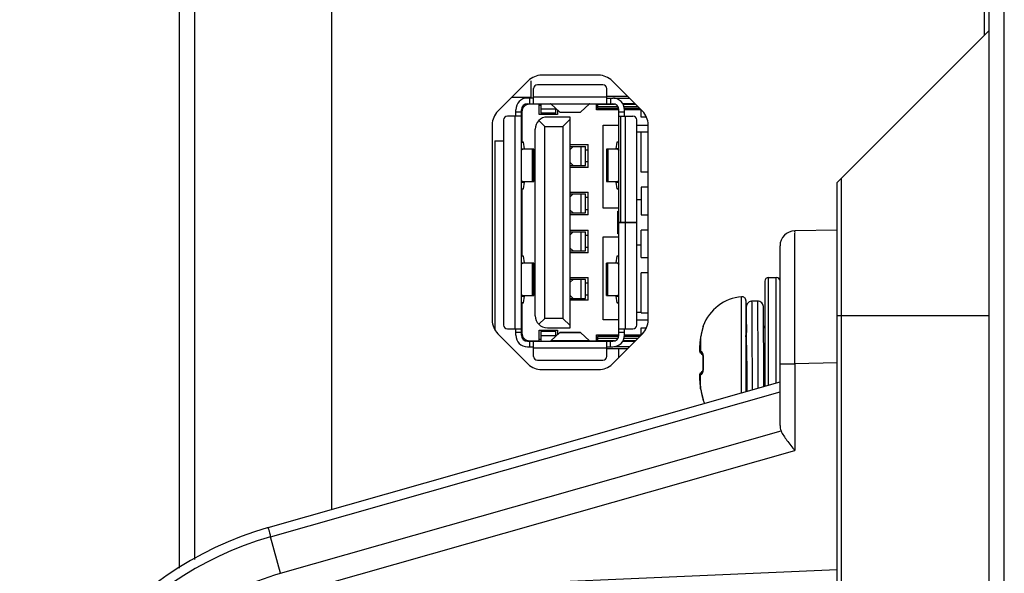
# Model space of a CAD drawing. Units: millimetres. Extents: x 842 to 4935, y 1138 to 2978.
# Drawn here: x 3199 to 3251, y 1704 to 1733 of the extents above; entities that cross this region are included whole.
import ezdxf

# ---------------------------------------------------------------- set-up
doc = ezdxf.new("R2010")
doc.units = ezdxf.units.MM
doc.header["$LTSCALE"] = 326.975
for name, color, linetype in [('2K17VW55_CABLE_IR_PASS_THRO_CON', 7, 'CONTINUOUS'), ('2K17VW55_LABEL_SIDE_IO_CON', 7, 'CONTINUOUS'), ('2K17VW55_PCB_MAIN_CON', 7, 'CONTINUOUS'), ('2K17VW55_RC_MID_CON', 7, 'CONTINUOUS'), ('2K17VW55_RC_R_CON', 7, 'CONTINUOUS'), ('BDL5588XL_BKT_IO_SIDE_CON', 7, 'CONTINUOUS'), ('COMM_BKT_HANDLE_CON', 7, 'CONTINUOUS'), ('CONN_EXTERNAL_SPK_SW_CON', 7, 'CONTINUOUS'), ('CONN_USB-2A_90_388G352F6B3A_CON', 7, 'CONTINUOUS'), ('SCREW-0M1G1740-10-47-CR3_CON', 7, 'CONTINUOUS')]:
    doc.layers.add(name, color=color, linetype=linetype)

msp = doc.modelspace()

# ---------------------------------------------------------------- linework, layer by layer
at = {"layer": '2K17VW55_CABLE_IR_PASS_THRO_CON', "color": 7}
msp.add_line((3225.2021, 1729.3075), (3226.2058, 1729.3075), dxfattribs=at)
at = {"layer": '2K17VW55_LABEL_SIDE_IO_CON', "color": 7}
msp.add_line((3250.0558, 1732.5571), (3250.0558, 1808.8071), dxfattribs=at)
at = {"layer": '2K17VW55_PCB_MAIN_CON', "color": 7}
msp.add_line((3226.2058, 1729.2571), (3226.2058, 1730.1642), dxfattribs=at)
at = {"layer": '2K17VW55_RC_MID_CON', "color": 7}
for p, q in [((3207.7058, 1704.5078), (3207.7058, 2106.1066)), ((3208.5058, 2105.6495), (3208.5058, 1704.9648)), ((3215.7058, 1809.3071), (3215.7058, 1707.589))]:
    msp.add_line(p, q, dxfattribs=at)
at = {"layer": '2K17VW55_RC_R_CON', "color": 7}
for p, q in [((3250.3058, 1567.3071), (3250.3058, 2243.3071)), ((3251.1058, 1567.3071), (3251.1058, 2243.3071)), ((3242.5401, 1725.0414), (3250.3058, 1732.8071)), ((3242.5401, 1623.1786), (3242.5401, 1725.0414)), ((3242.3058, 1717.8071), (3250.3058, 1717.8071))]:
    msp.add_line(p, q, dxfattribs=at)
at = {"layer": '2K17VW55_RC_R_CON', "color": 6}
for p, q in [((3242.3058, 1724.8071), (3250.3058, 1732.8071)), ((3242.3058, 1623.0433), (3242.3058, 1724.8071)), ((3242.3058, 1717.8071), (3250.3058, 1717.8071))]:
    msp.add_line(p, q, dxfattribs=at)
at = {"layer": '2K17VW55_RC_R_CON', "color": 7}
msp.add_arc((3243.1058, 1724.4757), 0.8, 135, 142.5, dxfattribs=at)
at = {"layer": 'BDL5588XL_BKT_IO_SIDE_CON', "color": 7}
for p, q in [((3226.0587, 1730.1642), (3224.4587, 1728.5642)), ((3229.7658, 1730.4571), (3226.7658, 1730.4571)), ((3232.0729, 1728.5642), (3230.4729, 1730.1642)), ((3224.1658, 1727.8571), (3224.1658, 1717.5571)), ((3232.3658, 1717.5571), (3232.3658, 1727.8571)), ((3224.4587, 1716.85), (3226.0587, 1715.25)), ((3230.4729, 1715.25), (3232.0729, 1716.85)), ((3226.7658, 1714.9571), (3229.7658, 1714.9571))]:
    msp.add_line(p, q, dxfattribs=at)
for centre, start, end in [((3226.7658, 1729.4571), 90, 135), ((3229.7658, 1729.4571), 45, 90), ((3225.1658, 1727.8571), 135, 180), ((3231.3658, 1727.8571), 0, 45), ((3225.1658, 1717.5571), 180, 225), ((3231.3658, 1717.5571), 315, 360), ((3226.7658, 1715.9571), 225, 270), ((3229.7658, 1715.9571), 270, 315)]:
    msp.add_arc(centre, 1, start, end, dxfattribs=at)
at = {"layer": 'COMM_BKT_HANDLE_CON', "color": 7}
for p, q in [((3242.3058, 1722.3071), (3240.0918, 1722.2684)), ((3239.3058, 1712.0201), (3239.3058, 1721.4685)), ((3239.3058, 1715.2695), (3240.0918, 1715.2695)), ((3242.3058, 1715.3081), (3240.0918, 1715.2695)), ((3240.0918, 1715.2695), (3240.0918, 1710.6969)), ((3212.3777, 1706.6416), (3239.3058, 1714.3071)), ((3212.5051, 1706.1632), (3239.3058, 1713.7924)), ((3213.0191, 1704.2347), (3239.361, 1711.7332)), ((3213.3319, 1703.0793), (3240.0918, 1710.6969)), ((3213.0191, 1704.2347), (3212.5051, 1706.1632)), ((3216.6253, 1703.3161), (3242.3058, 1704.4373))]:
    msp.add_line(p, q, dxfattribs=at)
for centre, radius, start, end in [((3240.1058, 1721.4685), 0.8, 91, 180), ((3217.3058, 1689.3294), 18, 105.88951, 180.0002), ((3217.2954, 1689.3293), 17.5022, 105.88429, 179.99972)]:
    msp.add_arc(centre, radius, start, end, dxfattribs=at)
msp.add_ellipse((3240.1058, 1712.2623), major_axis=(0.5706, 0.7557), ratio=0.7419994, start_param=-3.9182642, end_param=-3.544637, dxfattribs=at)
for points, knots in [([(3240.0918, 1715.2695), (3240.0909, 1715.7246), (3240.0893, 1716.6174), (3240.0875, 1717.9135), (3240.0863, 1719.1082), (3240.0861, 1720.1549), (3240.0857, 1720.9169), (3240.0874, 1721.4216), (3240.0858, 1721.7166), (3240.0925, 1721.9411), (3240.0797, 1722.1215), (3240.1048, 1722.1972), (3240.0806, 1722.2678), (3240.0918, 1722.2684)], [0, 0, 0, 0, 0.1950891, 0.3826823, 0.5555703, 0.7071073, 0.8314684, 0.8819149, 0.923875, 0.956931, 0.9807784, 0.9951729, 1, 1, 1, 1]), ([(3239.361, 1711.7332), (3239.4373, 1711.5539), (3239.6837, 1711.2031), (3239.9477, 1710.8743), (3240.0918, 1710.6969)], [0, 0, 0, 0, 0.4602002, 1, 1, 1, 1]), ([(3212.3776, 1706.6416), (3212.3672, 1706.6386), (3212.4054, 1706.5779), (3212.4027, 1706.504), (3212.4583, 1706.3451), (3212.4863, 1706.2307), (3212.5051, 1706.1632)], [0, 0, 0, 0, 0.0658148, 0.2599863, 0.575607, 1, 1, 1, 1]), ([(3201.7659, 1689.3294), (3201.7649, 1690.9924), (3202.311, 1694.3434), (3204.6786, 1698.8314), (3208.3466, 1702.3374), (3211.4197, 1703.7802), (3213.0191, 1704.2348)], [0, 0, 0, 0, 0.2499818, 0.5000183, 0.7500446, 1, 1, 1, 1])]:
    msp.add_open_spline(points, degree=3, knots=knots, dxfattribs=at)
at = {"layer": 'CONN_EXTERNAL_SPK_SW_CON', "color": 7}
for p, q in [((3224.3058, 1727.0071), (3224.7658, 1727.0071)), ((3224.3058, 1727.0071), (3224.3058, 1717.0492)), ((3225.7058, 1727.0071), (3225.7308, 1727.0071)), ((3231.9558, 1716.7571), (3231.9679, 1716.745)), ((3230.8058, 1716.0571), (3230.8058, 1715.5829))]:
    msp.add_line(p, q, dxfattribs=at)
at = {"layer": 'CONN_USB-2A_90_388G352F6B3A_CON', "color": 7}
for p, q in [((3226.3408, 1728.9571), (3226.3408, 1729.7571)), ((3229.9908, 1729.9571), (3226.5408, 1729.9571)), ((3230.1908, 1728.9571), (3230.1908, 1729.7571)), ((3226.3408, 1729.2571), (3226.0258, 1729.2571)), ((3226.1408, 1728.9571), (3226.1408, 1729.2571)), ((3230.1908, 1729.3071), (3226.3408, 1729.3071)), ((3230.1908, 1729.3571), (3231.28, 1729.3571)), ((3230.1908, 1729.2571), (3230.5058, 1729.2571)), ((3230.3908, 1729.2571), (3230.3908, 1728.9571)), ((3230.5559, 1729.2571), (3231.38, 1729.2571)), ((3225.4058, 1728.3071), (3225.4058, 1728.6371)), ((3225.7058, 1716.7771), (3225.7058, 1728.6371)), ((3226.0258, 1728.9571), (3230.5058, 1728.9571)), ((3226.6408, 1728.9321), (3226.1308, 1728.9321)), ((3226.6408, 1728.3821), (3226.6408, 1728.9321)), ((3226.7158, 1728.8571), (3226.6408, 1728.8571)), ((3226.7158, 1728.9571), (3226.7158, 1728.4571)), ((3227.5158, 1728.6771), (3226.7158, 1728.6771)), ((3227.2461, 1728.9431), (3229.2855, 1728.9431)), ((3227.7148, 1728.5082), (3227.2461, 1728.9431)), ((3227.5158, 1728.4571), (3227.5158, 1728.6928)), ((3227.5908, 1728.6233), (3227.5908, 1728.3821)), ((3229.2855, 1728.9431), (3228.8167, 1728.5082)), ((3229.6558, 1728.9321), (3229.2737, 1728.9321)), ((3229.4558, 1728.9571), (3229.4558, 1728.9321)), ((3229.6558, 1728.6321), (3229.6558, 1728.9571)), ((3230.8258, 1728.6321), (3229.6558, 1728.6321)), ((3229.7058, 1728.9504), (3229.7058, 1728.7071)), ((3229.7058, 1728.9424), (3230.5977, 1728.9424)), ((3229.7058, 1728.8096), (3230.7733, 1728.8096)), ((3230.8166, 1728.7071), (3229.7058, 1728.7071)), ((3230.8258, 1716.7771), (3230.8258, 1728.6371)), ((3231.68, 1728.9571), (3231.0351, 1728.9571)), ((3231.0446, 1728.9424), (3231.6947, 1728.9424)), ((3231.0997, 1728.8096), (3231.8275, 1728.8096)), ((3231.93, 1728.7071), (3231.1166, 1728.7071)), ((3231.1258, 1728.3071), (3231.1258, 1728.6371)), ((3232.0058, 1728.6321), (3231.1258, 1728.6321)), ((3231.9558, 1728.6321), (3231.9558, 1728.6813)), ((3232.0058, 1728.2571), (3232.0058, 1728.6321)), ((3224.7658, 1728.1071), (3224.7658, 1717.3071)), ((3225.7058, 1728.3071), (3224.9658, 1728.3071)), ((3225.3558, 1728.3071), (3225.3558, 1717.1071)), ((3225.7058, 1728.5071), (3225.4058, 1728.5071)), ((3225.7308, 1728.5321), (3225.7308, 1726.9571)), ((3226.6132, 1728.0696), (3226.9258, 1727.7571)), ((3227.5908, 1728.3821), (3226.6408, 1728.3821)), ((3227.5158, 1728.4571), (3226.7158, 1728.4571)), ((3228.2658, 1728.2571), (3227.0658, 1728.2571)), ((3227.7148, 1728.5082), (3228.8167, 1728.5082)), ((3227.7173, 1728.5072), (3227.7148, 1728.5082)), ((3227.7173, 1728.5071), (3228.8143, 1728.5071)), ((3227.8858, 1727.7571), (3228.2658, 1728.1371)), ((3228.2658, 1717.1571), (3228.2658, 1728.2571)), ((3228.8167, 1728.5082), (3228.8143, 1728.5072)), ((3231.1258, 1728.5071), (3230.8258, 1728.5071)), ((3230.8258, 1728.3071), (3231.5658, 1728.3071)), ((3230.9283, 1722.7171), (3230.9283, 1728.3071)), ((3231.1758, 1722.7171), (3231.1758, 1728.3071)), ((3231.7658, 1722.7171), (3231.7658, 1728.1071)), ((3232.2732, 1728.2571), (3232.0058, 1728.2571)), ((3226.4258, 1717.7971), (3226.4258, 1727.6171)), ((3226.9258, 1727.7571), (3227.8858, 1727.7571)), ((3226.9258, 1717.6571), (3226.9258, 1727.7571)), ((3227.8858, 1727.7571), (3227.8858, 1717.6571)), ((3230.0058, 1727.8321), (3230.8258, 1727.8321)), ((3230.0058, 1723.4571), (3230.0058, 1727.8321)), ((3231.7658, 1727.8321), (3232.3658, 1727.8321)), ((3225.7304, 1727.2178), (3225.7248, 1727.2181)), ((3232.0058, 1727.4521), (3231.7658, 1727.4521)), ((3232.3658, 1727.4571), (3232.0058, 1727.4571)), ((3232.0058, 1725.3571), (3232.0058, 1727.4571)), ((3225.7058, 1726.9571), (3225.7876, 1726.9571)), ((3225.7058, 1726.9307), (3225.7949, 1726.9307)), ((3225.7058, 1726.5834), (3225.8395, 1726.5834)), ((3226.3558, 1726.5571), (3225.7058, 1726.5571)), ((3225.7949, 1726.9307), (3225.8395, 1726.5834)), ((3226.2824, 1724.8571), (3226.2824, 1726.5571)), ((3226.3558, 1724.8571), (3226.3558, 1726.5571)), ((3228.2658, 1726.8071), (3229.2058, 1726.8071)), ((3228.2658, 1726.7071), (3229.0658, 1726.7071)), ((3228.4276, 1726.7071), (3228.2658, 1726.5542)), ((3228.8466, 1725.7071), (3228.8466, 1726.7071)), ((3229.0658, 1725.7071), (3229.0658, 1726.7071)), ((3229.2058, 1726.5171), (3229.0658, 1726.5171)), ((3229.2058, 1725.6071), (3229.2058, 1726.8071)), ((3230.8258, 1726.5571), (3230.1758, 1726.5571)), ((3230.1758, 1726.5571), (3230.1758, 1724.8571)), ((3230.2492, 1726.5571), (3230.2492, 1724.8571)), ((3230.6921, 1726.5834), (3230.7367, 1726.9307)), ((3230.8258, 1726.5834), (3230.6921, 1726.5834)), ((3230.8258, 1726.9307), (3230.7367, 1726.9307)), ((3230.744, 1726.9571), (3230.8258, 1726.9571)), ((3228.4276, 1725.7071), (3228.2658, 1725.8599)), ((3228.2658, 1725.7071), (3229.0658, 1725.7071)), ((3229.2058, 1725.6071), (3228.2658, 1725.6071)), ((3229.2058, 1725.8971), (3229.0658, 1725.8971)), ((3232.3658, 1725.3571), (3232.0058, 1725.3571)), ((3225.7058, 1724.8571), (3226.3558, 1724.8571)), ((3225.7058, 1724.8307), (3225.8395, 1724.8307)), ((3225.7058, 1724.4834), (3225.7949, 1724.4834)), ((3225.7876, 1724.4571), (3225.7058, 1724.4571)), ((3225.7308, 1724.4571), (3225.7308, 1720.9571)), ((3225.8395, 1724.8307), (3225.7949, 1724.4834)), ((3230.1758, 1724.8571), (3230.8258, 1724.8571)), ((3230.6921, 1724.8307), (3230.8258, 1724.8307)), ((3230.7367, 1724.4834), (3230.6921, 1724.8307)), ((3230.8258, 1724.4834), (3230.7367, 1724.4834)), ((3230.8258, 1724.4571), (3230.744, 1724.4571)), ((3232.3658, 1724.5571), (3232.0058, 1724.5571)), ((3232.0058, 1724.5571), (3232.0058, 1723.1071)), ((3228.2658, 1724.3071), (3229.2058, 1724.3071)), ((3228.2658, 1724.2071), (3229.0658, 1724.2071)), ((3228.4276, 1724.2071), (3228.2658, 1724.0542)), ((3228.8466, 1723.2071), (3228.8466, 1724.2071)), ((3229.0658, 1723.2071), (3229.0658, 1724.2071)), ((3229.2058, 1724.0171), (3229.0658, 1724.0171)), ((3229.2058, 1723.1071), (3229.2058, 1724.3071)), ((3229.0658, 1723.3971), (3229.2058, 1723.3971)), ((3230.8258, 1723.4571), (3230.0058, 1723.4571)), ((3232.0058, 1723.9021), (3231.7658, 1723.9021)), ((3228.2658, 1723.3599), (3228.4276, 1723.2071)), ((3228.2658, 1723.2071), (3229.0658, 1723.2071)), ((3229.2058, 1723.1071), (3228.2658, 1723.1071)), ((3230.7758, 1723.3071), (3230.8258, 1723.3071)), ((3230.7758, 1722.1071), (3230.7758, 1723.3071)), ((3230.7758, 1723.1071), (3230.8258, 1723.1071)), ((3232.0058, 1723.1071), (3232.3658, 1723.1071)), ((3230.8258, 1722.7171), (3231.7658, 1722.7171)), ((3230.8258, 1722.6971), (3231.7658, 1722.6971)), ((3231.1258, 1722.6971), (3231.1258, 1722.7171)), ((3231.1758, 1717.1071), (3231.1758, 1722.6971)), ((3231.2258, 1722.6971), (3231.2258, 1722.7171)), ((3231.7658, 1717.3071), (3231.7658, 1722.6971)), ((3225.7304, 1722.1628), (3225.7248, 1722.1631)), ((3228.2658, 1722.3071), (3229.2058, 1722.3071)), ((3228.2658, 1722.2071), (3229.0658, 1722.2071)), ((3228.4276, 1722.2071), (3228.2658, 1722.0542)), ((3228.8466, 1721.2071), (3228.8466, 1722.2071)), ((3229.0658, 1721.2071), (3229.0658, 1722.2071)), ((3229.2058, 1722.0171), (3229.0658, 1722.0171)), ((3229.2058, 1721.1071), (3229.2058, 1722.3071)), ((3230.0058, 1721.9571), (3230.8258, 1721.9571)), ((3230.0058, 1717.5821), (3230.0058, 1721.9571)), ((3230.7758, 1722.3071), (3230.8258, 1722.3071)), ((3230.8258, 1722.1071), (3230.7758, 1722.1071)), ((3232.3658, 1722.3071), (3232.0058, 1722.3071)), ((3232.0058, 1720.8571), (3232.0058, 1722.3071)), ((3228.4276, 1721.2071), (3228.2658, 1721.3599)), ((3229.0658, 1721.3971), (3229.2058, 1721.3971)), ((3232.0058, 1721.5121), (3231.7658, 1721.5121)), ((3225.7058, 1720.9571), (3225.7876, 1720.9571)), ((3225.7949, 1720.9307), (3225.7058, 1720.9307)), ((3225.7949, 1720.9307), (3225.8395, 1720.5834)), ((3228.2658, 1721.2071), (3229.0658, 1721.2071)), ((3229.2058, 1721.1071), (3228.2658, 1721.1071)), ((3230.6921, 1720.5834), (3230.7367, 1720.9307)), ((3230.8258, 1720.9307), (3230.7367, 1720.9307)), ((3230.744, 1720.9571), (3230.8258, 1720.9571)), ((3232.0058, 1720.8571), (3232.3658, 1720.8571)), ((3225.7058, 1720.5834), (3225.8395, 1720.5834)), ((3226.3558, 1720.5571), (3225.7058, 1720.5571)), ((3226.2824, 1718.8571), (3226.2824, 1720.5571)), ((3226.3558, 1718.8571), (3226.3558, 1720.5571)), ((3230.8258, 1720.5571), (3230.1758, 1720.5571)), ((3230.1758, 1718.8571), (3230.1758, 1720.5571)), ((3230.2492, 1718.8571), (3230.2492, 1720.5571)), ((3230.6921, 1720.5834), (3230.8258, 1720.5834)), ((3228.2658, 1719.8071), (3229.2058, 1719.8071)), ((3229.2058, 1718.6071), (3229.2058, 1719.8071)), ((3232.3658, 1720.0571), (3232.0058, 1720.0571)), ((3232.0058, 1717.9571), (3232.0058, 1720.0571)), ((3229.0658, 1719.7071), (3228.2658, 1719.7071)), ((3228.4276, 1719.7071), (3228.2658, 1719.5542)), ((3228.8466, 1718.7071), (3228.8466, 1719.7071)), ((3229.0658, 1718.7071), (3229.0658, 1719.7071)), ((3229.2058, 1719.5171), (3229.0658, 1719.5171)), ((3225.7058, 1718.8571), (3226.3558, 1718.8571)), ((3225.7058, 1718.8307), (3225.8395, 1718.8307)), ((3225.8395, 1718.8307), (3225.7949, 1718.4834)), ((3228.2658, 1718.8599), (3228.4276, 1718.7071)), ((3229.0658, 1718.8971), (3229.2058, 1718.8971)), ((3230.1758, 1718.8571), (3230.8258, 1718.8571)), ((3230.6921, 1718.8307), (3230.8258, 1718.8307)), ((3230.7367, 1718.4834), (3230.6921, 1718.8307)), ((3225.7949, 1718.4834), (3225.7058, 1718.4834)), ((3225.7876, 1718.4571), (3225.7058, 1718.4571)), ((3225.7308, 1718.4571), (3225.7308, 1716.8821)), ((3228.2658, 1718.7071), (3229.0658, 1718.7071)), ((3229.2058, 1718.6071), (3228.2658, 1718.6071)), ((3230.8258, 1718.4834), (3230.7367, 1718.4834)), ((3230.8258, 1718.4571), (3230.744, 1718.4571)), ((3232.0058, 1717.9621), (3231.7658, 1717.9621)), ((3232.0058, 1717.9571), (3232.3658, 1717.9571)), ((3226.9258, 1717.6571), (3226.6132, 1717.3445)), ((3227.8858, 1717.6571), (3226.9258, 1717.6571)), ((3227.8858, 1717.6571), (3228.2658, 1717.2771)), ((3230.8258, 1717.5821), (3230.0058, 1717.5821)), ((3231.7658, 1717.5821), (3232.3658, 1717.5821)), ((3224.9658, 1717.1071), (3225.7058, 1717.1071)), ((3225.4058, 1716.7771), (3225.4058, 1717.1071)), ((3225.7058, 1716.9071), (3225.4058, 1716.9071)), ((3225.7304, 1717.1078), (3225.7248, 1717.1081)), ((3226.6408, 1717.0321), (3227.5908, 1717.0321)), ((3226.6408, 1716.4821), (3226.6408, 1717.0321)), ((3227.5158, 1716.9571), (3226.7158, 1716.9571)), ((3226.7158, 1716.9571), (3226.7158, 1716.4571)), ((3227.5158, 1716.7371), (3226.7158, 1716.7371)), ((3227.0658, 1717.1571), (3228.2658, 1717.1571)), ((3227.2461, 1716.4711), (3227.7148, 1716.906)), ((3227.5158, 1716.7213), (3227.5158, 1716.9571)), ((3227.5908, 1717.0321), (3227.5908, 1716.7909)), ((3227.7148, 1716.9059), (3227.7173, 1716.907)), ((3228.8167, 1716.906), (3227.7148, 1716.906)), ((3227.7173, 1716.9071), (3228.8143, 1716.9071)), ((3228.8143, 1716.907), (3228.8167, 1716.906)), ((3228.8167, 1716.906), (3229.2855, 1716.4711)), ((3229.6558, 1716.7821), (3230.8258, 1716.7821)), ((3229.6558, 1716.4571), (3229.6558, 1716.7821)), ((3230.8166, 1716.7071), (3229.7058, 1716.7071)), ((3229.7058, 1716.7071), (3229.7058, 1716.4571)), ((3230.8258, 1717.1071), (3231.5658, 1717.1071)), ((3231.1258, 1716.9071), (3230.8258, 1716.9071)), ((3231.93, 1716.7071), (3231.1166, 1716.7071)), ((3231.1258, 1716.7771), (3231.1258, 1717.1071)), ((3231.1258, 1716.7821), (3232.0058, 1716.7821)), ((3231.9558, 1716.7329), (3231.9558, 1716.7821)), ((3232.0058, 1717.1571), (3232.2732, 1717.1571)), ((3232.0058, 1716.7821), (3232.0058, 1717.1571)), ((3226.0258, 1716.4571), (3230.5058, 1716.4571)), ((3226.0258, 1716.1571), (3226.3408, 1716.1571)), ((3226.1308, 1716.4821), (3226.6408, 1716.4821)), ((3226.1408, 1716.1571), (3226.1408, 1716.4571)), ((3226.3408, 1715.6571), (3226.3408, 1716.4571)), ((3226.6408, 1716.5571), (3226.7158, 1716.5571)), ((3229.2855, 1716.4711), (3227.2461, 1716.4711)), ((3229.2737, 1716.4821), (3229.6558, 1716.4821)), ((3229.4558, 1716.4821), (3229.4558, 1716.4571)), ((3230.7733, 1716.6046), (3229.7058, 1716.6046)), ((3230.5977, 1716.4717), (3229.7058, 1716.4717)), ((3230.1908, 1715.6571), (3230.1908, 1716.4571)), ((3230.1908, 1716.1571), (3230.5058, 1716.1571)), ((3230.3908, 1716.1571), (3230.3908, 1716.4571)), ((3231.38, 1716.1571), (3230.5559, 1716.1571)), ((3231.0351, 1716.4571), (3231.68, 1716.4571)), ((3231.6947, 1716.4717), (3231.0446, 1716.4717)), ((3231.8275, 1716.6046), (3231.0997, 1716.6046)), ((3226.3408, 1716.1071), (3230.1908, 1716.1071)), ((3231.28, 1716.0571), (3230.1908, 1716.0571)), ((3226.5408, 1715.4571), (3229.9908, 1715.4571))]:
    msp.add_line(p, q, dxfattribs=at)
for centre, radius, start, end in [((3226.5408, 1729.7571), 0.2, 90, 180), ((3229.9908, 1729.7571), 0.2, 0, 90), ((3226.0258, 1728.6371), 0.62, 90, 180), ((3230.5058, 1728.6371), 0.62, 0, 90), ((3226.0258, 1728.6371), 0.32, 90, 180), ((3226.1308, 1728.5321), 0.4, 90, 180), ((3229.5112, 1728.8519), 0.2925, 310.73724, 314.96984), ((3230.5058, 1728.6371), 0.32, 0, 90), ((3224.9658, 1728.1071), 0.2, 90, 180), ((3225.2331, 1729.3144), 1.0559, 296.58735, 297.81305), ((3227.0658, 1727.6171), 0.64, 90, 180), ((3231.5658, 1728.1071), 0.2, 0, 90), ((3225.4298, 1726.5121), 0.7042, 65.98336, 67.13338), ((3225.4368, 1726.5278), 0.687, 64.65921, 65.98367), ((3225.2328, 1724.2599), 1.0565, 296.58753, 298.12031), ((3225.4298, 1721.4571), 0.7042, 65.98336, 67.13338), ((3225.4368, 1721.4728), 0.687, 64.65921, 65.98367), ((3225.2328, 1719.2049), 1.0565, 296.58753, 298.12032), ((3227.0658, 1717.7971), 0.64, 180, 270), ((3224.9658, 1717.3071), 0.2, 180, 270), ((3231.5658, 1717.3071), 0.2, 270, 360), ((3226.0258, 1716.7771), 0.62, 180, 270), ((3225.4298, 1716.4021), 0.7042, 65.98336, 67.13338), ((3226.0258, 1716.7771), 0.32, 180, 270), ((3225.4368, 1716.4178), 0.687, 64.65921, 65.98367), ((3226.1308, 1716.8821), 0.4, 180, 270), ((3229.5077, 1716.5586), 0.2976, 37.82441, 49.02115), ((3229.5153, 1716.5647), 0.2879, 34.20838, 37.78812), ((3229.5167, 1716.5657), 0.2861, 29.89277, 34.20083), ((3230.5058, 1716.7771), 0.62, 270, 360), ((3230.5058, 1716.7771), 0.32, 270, 360), ((3226.5408, 1715.6571), 0.2, 180, 270), ((3229.9908, 1715.6571), 0.2, 270, 360)]:
    msp.add_arc(centre, radius, start, end, dxfattribs=at)
for centre, major_axis, ratio, start_param, end_param in [((3227.2158, 1723.9571), (0, 5), 0.0808824, -0.0748884, -0.0367835), ((3229.3158, 1723.9571), (0, 5), 0.0808824, 0.0367835, 0.0748884), ((3230.6848, 1726.7571), (0, 0.2), 0.0734354, -3.1415927, -2.6224465), ((3225.8468, 1720.7571), (0, 0.2), 0.0734354, -3.6607388, -3.1415927), ((3225.8468, 1718.6571), (0, 0.2), 0.0734354, 0, 0.5191461), ((3227.2158, 1721.4571), (0, 5), 0.0808824, -3.1048091, -3.0667043), ((3229.3158, 1721.4571), (0, 5), 0.0808824, -3.216481, -3.1783762)]:
    msp.add_ellipse(centre, major_axis=major_axis, ratio=ratio, start_param=start_param, end_param=end_param, dxfattribs=at)
msp.add_open_spline([(3229.7179, 1728.6449), (3229.7361, 1728.6631), (3229.7522, 1728.6834), (3229.7654, 1728.7055)], degree=3, dxfattribs=at)
for points, knots in [([(3225.72, 1728.2945), (3225.721, 1728.2942), (3225.723, 1728.2938), (3225.725, 1728.2937), (3225.726, 1728.2937)], [0, 0, 0, 0, 0.482965, 1, 1, 1, 1]), ([(3225.7248, 1727.2181), (3225.722, 1727.2181), (3225.7136, 1727.218), (3225.7058, 1727.2099), (3225.7058, 1727.2043)], [0, 0, 0, 0, 0.3346122, 1, 1, 1, 1]), ([(3225.7055, 1726.5157), (3225.7106, 1726.5221), (3225.7301, 1726.5433), (3225.7593, 1726.5571), (3225.7801, 1726.5571)], [0, 0, 0, 0, 0.2812762, 1, 1, 1, 1]), ([(3225.7876, 1726.9571), (3225.7902, 1726.9571), (3225.7924, 1726.9442), (3225.794, 1726.9373), (3225.7949, 1726.9307)], [0, 0, 0, 0, 0.277914, 1, 1, 1, 1]), ([(3225.8395, 1726.5834), (3225.8404, 1726.5768), (3225.842, 1726.57), (3225.8443, 1726.5571), (3225.8468, 1726.5571)], [0, 0, 0, 0, 0.7220654, 1, 1, 1, 1]), ([(3230.7367, 1726.9307), (3230.7375, 1726.9373), (3230.7392, 1726.9442), (3230.7414, 1726.9571), (3230.744, 1726.9571)], [0, 0, 0, 0, 0.7220654, 1, 1, 1, 1]), ([(3230.7515, 1726.5571), (3230.7723, 1726.5571), (3230.8015, 1726.5433), (3230.821, 1726.5221), (3230.8261, 1726.5157)], [0, 0, 0, 0, 0.7187243, 1, 1, 1, 1]), ([(3225.7801, 1724.8571), (3225.7593, 1724.8571), (3225.7301, 1724.8708), (3225.7106, 1724.892), (3225.7055, 1724.8984)], [0, 0, 0, 0, 0.7187243, 1, 1, 1, 1]), ([(3225.7949, 1724.4834), (3225.794, 1724.4768), (3225.7924, 1724.47), (3225.7902, 1724.4571), (3225.7876, 1724.4571)], [0, 0, 0, 0, 0.7220654, 1, 1, 1, 1]), ([(3225.8468, 1724.8571), (3225.8443, 1724.8571), (3225.842, 1724.8442), (3225.8404, 1724.8373), (3225.8395, 1724.8307)], [0, 0, 0, 0, 0.277914, 1, 1, 1, 1]), ([(3230.6921, 1724.8307), (3230.6912, 1724.8373), (3230.6896, 1724.8442), (3230.6873, 1724.8571), (3230.6848, 1724.8571)], [0, 0, 0, 0, 0.7220654, 1, 1, 1, 1]), ([(3230.7367, 1724.4834), (3230.7375, 1724.4768), (3230.7392, 1724.47), (3230.7414, 1724.4571), (3230.744, 1724.4571)], [0, 0, 0, 0, 0.7220491, 1, 1, 1, 1]), ([(3230.8261, 1724.8984), (3230.821, 1724.892), (3230.8015, 1724.8708), (3230.7723, 1724.8571), (3230.7515, 1724.8571)], [0, 0, 0, 0, 0.2812762, 1, 1, 1, 1]), ([(3225.7058, 1723.2649), (3225.7058, 1723.2583), (3225.707, 1723.2445), (3225.7203, 1723.2387), (3225.726, 1723.2387)], [0, 0, 0, 0, 0.5346291, 1, 1, 1, 1]), ([(3225.7248, 1722.1631), (3225.722, 1722.1631), (3225.7136, 1722.163), (3225.7058, 1722.1549), (3225.7058, 1722.1493)], [0, 0, 0, 0, 0.3346122, 1, 1, 1, 1]), ([(3225.7876, 1720.9571), (3225.7902, 1720.9571), (3225.7924, 1720.9442), (3225.794, 1720.9373), (3225.7949, 1720.9307)], [0, 0, 0, 0, 0.277914, 1, 1, 1, 1]), ([(3230.7367, 1720.9307), (3230.7375, 1720.9373), (3230.7392, 1720.9442), (3230.7414, 1720.9571), (3230.744, 1720.9571)], [0, 0, 0, 0, 0.722072, 1, 1, 1, 1]), ([(3225.7055, 1720.5157), (3225.7106, 1720.5221), (3225.7301, 1720.5433), (3225.7593, 1720.5571), (3225.7801, 1720.5571)], [0, 0, 0, 0, 0.2812762, 1, 1, 1, 1]), ([(3230.7515, 1720.5571), (3230.7723, 1720.5571), (3230.8015, 1720.5433), (3230.821, 1720.5221), (3230.8261, 1720.5157)], [0, 0, 0, 0, 0.7187243, 1, 1, 1, 1]), ([(3225.7801, 1718.8571), (3225.7593, 1718.8571), (3225.7301, 1718.8708), (3225.7106, 1718.892), (3225.7055, 1718.8984)], [0, 0, 0, 0, 0.7187243, 1, 1, 1, 1]), ([(3230.6921, 1718.8307), (3230.6912, 1718.8373), (3230.6896, 1718.8442), (3230.6873, 1718.8571), (3230.6848, 1718.8571)], [0, 0, 0, 0, 0.7220654, 1, 1, 1, 1]), ([(3230.8261, 1718.8984), (3230.821, 1718.892), (3230.8015, 1718.8708), (3230.7723, 1718.8571), (3230.7515, 1718.8571)], [0, 0, 0, 0, 0.2812762, 1, 1, 1, 1]), ([(3225.7058, 1718.2099), (3225.7058, 1718.2033), (3225.707, 1718.1895), (3225.7203, 1718.1837), (3225.726, 1718.1837)], [0, 0, 0, 0, 0.5346306, 1, 1, 1, 1]), ([(3225.7949, 1718.4834), (3225.794, 1718.4768), (3225.7924, 1718.47), (3225.7902, 1718.4571), (3225.7876, 1718.4571)], [0, 0, 0, 0, 0.7220654, 1, 1, 1, 1]), ([(3230.7367, 1718.4834), (3230.7375, 1718.4768), (3230.7392, 1718.47), (3230.7414, 1718.4571), (3230.744, 1718.4571)], [0, 0, 0, 0, 0.7220492, 1, 1, 1, 1]), ([(3225.7248, 1717.1081), (3225.7214, 1717.1081), (3225.7153, 1717.1076), (3225.7099, 1717.1042), (3225.7083, 1717.1022)], [0, 0, 0, 0, 0.5725734, 1, 1, 1, 1])]:
    msp.add_open_spline(points, degree=3, knots=knots, dxfattribs=at)
at = {"layer": 'SCREW-0M1G1740-10-47-CR3_CON', "color": 7}
for p, q in [((3238.7058, 1719.8071), (3239.1058, 1719.8071)), ((3238.7058, 1714.1363), (3238.7058, 1719.8071)), ((3239.1058, 1714.2501), (3239.1058, 1719.8071)), ((3238.5058, 1719.6071), (3238.5058, 1714.0793)), ((3237.2882, 1713.7327), (3237.2882, 1718.7972)), ((3237.5063, 1718.598), (3237.5063, 1713.7948)), ((3238.1313, 1718.5571), (3237.8313, 1718.5571)), ((3238.4343, 1718.21), (3238.4335, 1718.2339)), ((3238.435, 1718.1799), (3238.4343, 1718.21)), ((3237.523, 1717.8692), (3237.5154, 1716.907)), ((3237.5256, 1718.0719), (3237.523, 1717.8692)), ((3237.527, 1718.1524), (3237.5256, 1718.0719)), ((3237.528, 1718.198), (3237.527, 1718.1524)), ((3238.4362, 1718.1212), (3238.435, 1718.1799)), ((3238.4382, 1717.9841), (3238.4362, 1718.1212)), ((3238.4431, 1717.4783), (3238.4382, 1717.9841)), ((3235.2447, 1717.18), (3235.2384, 1717.1546)), ((3235.2481, 1717.1942), (3235.2441, 1717.1773)), ((3235.2525, 1717.2138), (3235.2481, 1717.1942)), ((3235.253, 1717.2164), (3235.2525, 1717.2138)), ((3235.2614, 1717.2721), (3235.2648, 1717.2698)), ((3237.5185, 1717.3618), (3237.5154, 1716.9119)), ((3237.544, 1717.3584), (3237.5439, 1717.3763)), ((3237.5471, 1716.9114), (3237.544, 1717.3584)), ((3237.8458, 1717.3025), (3237.8457, 1717.3119)), ((3237.8634, 1713.8948), (3237.8458, 1717.3025)), ((3238.4564, 1715.2896), (3238.4431, 1717.4783)), ((3238.5058, 1717.2618), (3238.4455, 1717.1579)), ((3235.1297, 1716.6596), (3235.1121, 1716.5315)), ((3235.1402, 1716.7265), (3235.1297, 1716.6596)), ((3235.1304, 1716.6611), (3235.1297, 1716.6596)), ((3235.1304, 1716.6611), (3235.1304, 1715.9282)), ((3235.1575, 1716.8197), (3235.1402, 1716.7265)), ((3235.171, 1716.8822), (3235.1575, 1716.8197)), ((3235.1743, 1716.8969), (3235.171, 1716.8822)), ((3235.1722, 1716.8842), (3235.171, 1716.8822)), ((3235.1852, 1716.943), (3235.1739, 1716.8949)), ((3235.1958, 1716.9867), (3235.1844, 1716.9397)), ((3235.2148, 1717.0622), (3235.1949, 1716.9833)), ((3235.2391, 1717.1575), (3235.206, 1717.0277)), ((3235.2324, 1717.1309), (3235.2245, 1717.1001)), ((3237.5063, 1716.9071), (3237.542, 1716.9071)), ((3237.5206, 1716.9084), (3237.5207, 1716.9229)), ((3238.1481, 1716.9112), (3238.1479, 1716.9373)), ((3238.1481, 1716.8994), (3238.1481, 1716.9112)), ((3238.163, 1713.9784), (3238.1481, 1716.8994)), ((3235.0749, 1716.1921), (3235.0705, 1716.1225)), ((3235.0797, 1716.2464), (3235.0748, 1716.1906)), ((3235.0932, 1716.375), (3235.0797, 1716.2464)), ((3235.0804, 1716.2478), (3235.0797, 1716.2464)), ((3235.0804, 1716.2478), (3235.0802, 1716.2463)), ((3235.1121, 1716.5315), (3235.0932, 1716.375)), ((3235.0706, 1716.1258), (3235.0685, 1716.0636)), ((3235.0686, 1716.0672), (3235.0688, 1716.0146)), ((3235.0687, 1716.0183), (3235.0709, 1715.9775)), ((3235.0709, 1715.9775), (3235.0757, 1715.9404)), ((3235.109, 1715.8521), (3235.1327, 1715.8215)), ((3235.1327, 1715.8216), (3235.1517, 1715.8023)), ((3235.1517, 1715.8023), (3235.1789, 1715.7776)), ((3235.1789, 1715.7776), (3235.2049, 1715.7565)), ((3235.2049, 1715.7565), (3235.2191, 1715.746)), ((3235.2191, 1715.746), (3235.2274, 1715.7404)), ((3235.221, 1715.7577), (3235.2227, 1715.7535)), ((3235.2227, 1715.7535), (3235.2259, 1715.7454)), ((3235.2259, 1715.7454), (3235.2295, 1715.7332)), ((3235.2274, 1715.7404), (3235.2338, 1715.7182)), ((3235.2338, 1715.7182), (3235.2379, 1715.6975)), ((3235.2341, 1715.7172), (3235.2421, 1715.676)), ((3235.2421, 1715.676), (3235.2485, 1715.6205)), ((3235.2485, 1715.6205), (3235.2514, 1715.5545)), ((3235.248, 1715.3667), (3235.2477, 1715.3071)), ((3235.2477, 1715.3071), (3235.248, 1715.2474)), ((3235.2494, 1715.4547), (3235.248, 1715.3667)), ((3235.248, 1715.2474), (3235.2494, 1715.1594)), ((3235.251, 1715.5135), (3235.2494, 1715.4547)), ((3235.2494, 1715.1594), (3235.251, 1715.1006)), ((3235.2514, 1715.5545), (3235.251, 1715.5135)), ((3235.251, 1715.1006), (3235.2514, 1715.0597)), ((3235.251, 1715.1006), (3235.2514, 1715.0597)), ((3235.2648, 1715.515), (3235.2513, 1715.5138)), ((3235.2648, 1715.0991), (3235.2513, 1715.1003)), ((3237.5555, 1715.4074), (3237.5562, 1715.3243)), ((3237.5562, 1715.3243), (3237.5647, 1713.8115)), ((3237.5562, 1715.3243), (3237.5563, 1715.3071)), ((3238.4563, 1715.3071), (3238.4564, 1715.2896)), ((3238.4564, 1715.2896), (3238.4571, 1715.2068)), ((3238.4632, 1714.0648), (3238.4564, 1715.2896)), ((3238.4815, 1715.3071), (3238.5058, 1714.9606)), ((3235.0688, 1714.5995), (3235.0686, 1714.5469)), ((3235.0882, 1714.7202), (3235.0765, 1714.6781)), ((3235.1119, 1714.7658), (3235.0882, 1714.7202)), ((3235.1304, 1713.9531), (3235.1304, 1714.686)), ((3235.1517, 1714.8119), (3235.1327, 1714.7926)), ((3235.1789, 1714.8365), (3235.1517, 1714.8119)), ((3235.2049, 1714.8577), (3235.1789, 1714.8365)), ((3235.2191, 1714.8682), (3235.2049, 1714.8577)), ((3235.2274, 1714.8737), (3235.2191, 1714.8682)), ((3235.2259, 1714.8685), (3235.2234, 1714.8619)), ((3235.2274, 1714.8737), (3235.2259, 1714.8685)), ((3235.2338, 1714.896), (3235.2274, 1714.8737)), ((3235.2379, 1714.9166), (3235.2338, 1714.896)), ((3235.2421, 1714.9382), (3235.2379, 1714.9166)), ((3235.2485, 1714.9936), (3235.2421, 1714.9382)), ((3235.2514, 1715.0597), (3235.2485, 1714.9936)), ((3235.0685, 1714.5505), (3235.0706, 1714.4884)), ((3235.0705, 1714.4917), (3235.0749, 1714.422)), ((3235.0748, 1714.4236), (3235.0797, 1714.3678)), ((3235.0804, 1714.3663), (3235.0797, 1714.3678)), ((3235.0797, 1714.3678), (3235.0932, 1714.2391)), ((3235.0802, 1714.3678), (3235.0804, 1714.3663)), ((3235.0932, 1714.2391), (3235.1121, 1714.0826)), ((3235.1121, 1714.0826), (3235.1297, 1713.9545)), ((3235.1304, 1713.9531), (3235.1297, 1713.9545)), ((3235.1297, 1713.9545), (3235.1402, 1713.8877)), ((3235.1402, 1713.8877), (3235.1575, 1713.7945)), ((3235.1575, 1713.7945), (3235.171, 1713.7319)), ((3235.1722, 1713.7299), (3235.171, 1713.7319)), ((3235.171, 1713.7319), (3235.1743, 1713.7176)), ((3235.2482, 1713.4198), (3235.2509, 1713.408)), ((3235.2509, 1713.408), (3235.2527, 1713.3992)), ((3235.2648, 1713.3443), (3235.2614, 1713.342))]:
    msp.add_line(p, q, dxfattribs=at)
for points in [[(3237.8313, 1718.5571), (3237.7971, 1718.5551), (3237.7394, 1718.5427), (3237.6871, 1718.5202), (3237.6418, 1718.4897), (3237.6046, 1718.4536), (3237.5759, 1718.4145), (3237.5553, 1718.3748), (3237.5421, 1718.3374), (3237.5354, 1718.3082), (3237.5327, 1718.29), (3237.5315, 1718.2781), (3237.5307, 1718.2686), (3237.5302, 1718.2599), (3237.5298, 1718.2514), (3237.5294, 1718.2425), (3237.529, 1718.2328), (3237.5287, 1718.2223), (3237.528, 1718.198)], [(3238.4335, 1718.2339), (3238.4331, 1718.2439), (3238.4327, 1718.253), (3238.4323, 1718.2615), (3238.4317, 1718.27), (3238.431, 1718.2792), (3238.4297, 1718.2908), (3238.4271, 1718.3085), (3238.4203, 1718.3379), (3238.405, 1718.3801), (3238.379, 1718.4263), (3238.3424, 1718.4703), (3238.295, 1718.5085), (3238.2377, 1718.5376), (3238.1725, 1718.5542), (3238.1313, 1718.5571)], [(3235.0688, 1716.0146), (3235.0712, 1715.9738), (3235.0765, 1715.936), (3235.0882, 1715.8939), (3235.1119, 1715.8483)], [(3235.0757, 1715.9404), (3235.0861, 1715.8998), (3235.109, 1715.8521)], [(3235.1325, 1714.7924), (3235.109, 1714.7621), (3235.0861, 1714.7144), (3235.0757, 1714.6737), (3235.0709, 1714.6366), (3235.0687, 1714.5958)], [(3235.0765, 1714.6781), (3235.0712, 1714.6404), (3235.0688, 1714.5995)], [(3235.1743, 1713.7176), (3235.1852, 1713.6711), (3235.1961, 1713.6262), (3235.2066, 1713.5841)], [(3235.2066, 1713.5841), (3235.2402, 1713.4524), (3235.2457, 1713.4302), (3235.2482, 1713.4198)]]:
    msp.add_lwpolyline(points, dxfattribs=at)
for centre, radius, start, end in [((3238.7058, 1719.6071), 0.2, 90, 180), ((3239.1058, 1719.6071), 0.2, 0, 90), ((3237.5063, 1716.398), 2.4091, 95.19438, 158.72515), ((3237.3063, 1718.598), 0.2, 0, 95.19438), ((3235.4477, 1717.1995), 0.2, 158.72515, 181.52891), ((3235.4497, 1717.1968), 0.1987, 174.34224, 176.4529), ((3235.4523, 1717.1964), 0.2014, 158.63273, 174.32328), ((3244.0155, 1715.3757), 8.9776, 171.76854, 174.42527), ((3237.9413, 1716.25), 2.8407, 167.0991, 171.67901), ((3234.8329, 1716.3218), 2.7071, 7.93555, 9.0469), ((2950.2191, 1713.5753), 287.3423, 0.365309, 0.665198), ((3237.8283, 1715.9795), 2.761, 174.45543, 174.88005), ((3235.2751, 1715.9551), 0.1952, 207.68355, 210.10365), ((3235.2768, 1715.9562), 0.1973, 210.12892, 223.04959), ((3234.6195, 1715.623), 0.6406, 12.61107, 13.3913), ((3082.1854, 1704.5095), 156.6686, 3.951944, 4.094059), ((3241.598, 1715.3069), 6.3367, 178.12161, 181.8784), ((3237.8285, 1714.6346), 2.7612, 185.1204, 185.54458), ((3244.0156, 1715.2384), 8.9776, 185.57473, 188.23146), ((3237.9412, 1714.3642), 2.8407, 188.32097, 192.90092), ((3235.4477, 1713.4146), 0.2, 177.76313, 201.27485), ((3235.4496, 1713.4174), 0.1986, 183.54239, 185.27651), ((3235.4523, 1713.4177), 0.2014, 185.29992, 201.36126), ((3237.5063, 1714.2162), 2.4091, 201.27485, 205.59058)]:
    msp.add_arc(centre, radius, start, end, dxfattribs=at)
for points, knots in [([(3237.5439, 1717.3763), (3237.5417, 1717.6699), (3237.5311, 1718.849), (3237.5208, 1717.6603), (3237.5185, 1717.3618)], [0, 0, 0, 0, 0.4959393, 1, 1, 1, 1]), ([(3237.8457, 1717.3119), (3237.8445, 1717.5195), (3237.8424, 1717.8308), (3237.8389, 1718.194), (3237.8363, 1718.4015), (3237.8352, 1718.5053), (3237.8313, 1718.5571)], [0, 0, 0, 0, 0.5000086, 0.7500095, 0.8750169, 1, 1, 1, 1]), ([(3238.1479, 1716.9373), (3238.1471, 1717.0723), (3238.1457, 1717.3423), (3238.1426, 1717.7472), (3238.1407, 1718.0847), (3238.1362, 1718.3546), (3238.1363, 1718.4898), (3238.1313, 1718.5571)], [0, 0, 0, 0, 0.2500047, 0.5000084, 0.7500145, 0.8750133, 1, 1, 1, 1]), ([(3235.2556, 1717.2166), (3235.2506, 1717.1957), (3235.222, 1717.0851), (3235.193, 1716.9746), (3235.1722, 1716.8842)], [0, 0, 0, 0, 0.187894, 1, 1, 1, 1]), ([(3235.2648, 1717.2698), (3235.266, 1717.269), (3235.2649, 1717.2628), (3235.2641, 1717.2535), (3235.2602, 1717.2366), (3235.2574, 1717.224), (3235.2556, 1717.2166)], [0, 0, 0, 0, 0.0789504, 0.2731172, 0.5823432, 1, 1, 1, 1]), ([(3237.5207, 1716.9229), (3237.5215, 1716.9849), (3237.5226, 1717.0719), (3237.5247, 1717.1792), (3237.5256, 1717.2414), (3237.5277, 1717.2886), (3237.527, 1717.3264), (3237.5316, 1717.3422), (3237.5289, 1717.3571), (3237.5313, 1717.3571)], [0, 0, 0, 0, 0.4281596, 0.6002293, 0.7426805, 0.8545019, 0.9349696, 0.9835196, 1, 1, 1, 1]), ([(3237.5313, 1717.3571), (3237.5337, 1717.3571), (3237.5309, 1717.3418), (3237.5357, 1717.3256), (3237.5349, 1717.2867), (3237.537, 1717.2382), (3237.538, 1717.1743), (3237.5401, 1717.0642), (3237.5412, 1716.9749), (3237.542, 1716.9113)], [0, 0, 0, 0, 0.0164887, 0.0650854, 0.1456145, 0.2575115, 0.4000095, 0.5720949, 1, 1, 1, 1]), ([(3237.5473, 1716.4), (3237.5447, 1716.428), (3237.5349, 1716.5267), (3237.5239, 1716.6253), (3237.514, 1716.6956)], [0, 0, 0, 0, 0.2842576, 1, 1, 1, 1]), ([(3237.5562, 1715.3243), (3237.5554, 1715.4637), (3237.5526, 1715.9927), (3237.5496, 1716.5217), (3237.5471, 1716.9114)], [0, 0, 0, 0, 0.2634765, 1, 1, 1, 1]), ([(3235.0783, 1716.2259), (3235.0756, 1716.1948), (3235.0716, 1716.1379), (3235.0685, 1716.0612), (3235.072, 1716.0097), (3235.0742, 1715.9796), (3235.0804, 1715.973)], [0, 0, 0, 0, 0.3681349, 0.6763985, 0.8933869, 1, 1, 1, 1]), ([(3235.0804, 1715.973), (3235.0839, 1715.9693), (3235.0996, 1715.9533), (3235.1168, 1715.9388), (3235.1304, 1715.9282)], [0, 0, 0, 0, 0.2275604, 1, 1, 1, 1]), ([(3235.1304, 1715.9282), (3235.1277, 1715.896), (3235.1381, 1715.8294), (3235.1796, 1715.7762), (3235.2049, 1715.7565)], [0, 0, 0, 0, 0.5016883, 1, 1, 1, 1]), ([(3235.1304, 1715.9282), (3235.1333, 1715.9265), (3235.147, 1715.919), (3235.1611, 1715.9123), (3235.1722, 1715.9073)], [0, 0, 0, 0, 0.21483, 1, 1, 1, 1]), ([(3235.1722, 1715.9073), (3235.1893, 1715.8996), (3235.2201, 1715.8521), (3235.2351, 1715.8036), (3235.2428, 1715.7713)], [0, 0, 0, 0, 0.3606462, 1, 1, 1, 1]), ([(3235.2447, 1715.7628), (3235.2487, 1715.7449), (3235.2635, 1715.6631), (3235.2669, 1715.5796), (3235.2648, 1715.515)], [0, 0, 0, 0, 0.2217827, 1, 1, 1, 1]), ([(3235.2648, 1715.0991), (3235.2655, 1715.0772), (3235.2659, 1714.9961), (3235.2584, 1714.9146), (3235.2459, 1714.8567)], [0, 0, 0, 0, 0.270521, 1, 1, 1, 1]), ([(3238.4571, 1715.2068), (3238.4579, 1715.1048), (3238.4608, 1714.7243), (3238.4639, 1714.3437), (3238.4666, 1714.0651)], [0, 0, 0, 0, 0.2678479, 1, 1, 1, 1]), ([(3235.0804, 1714.6412), (3235.0742, 1714.6346), (3235.072, 1714.6044), (3235.0685, 1714.553), (3235.0716, 1714.4762), (3235.0756, 1714.4193), (3235.0783, 1714.3882)], [0, 0, 0, 0, 0.1066108, 0.3236015, 0.6318668, 1, 1, 1, 1]), ([(3235.1304, 1714.686), (3235.1256, 1714.6822), (3235.1081, 1714.6682), (3235.0915, 1714.6531), (3235.0804, 1714.6412)], [0, 0, 0, 0, 0.2729764, 1, 1, 1, 1]), ([(3235.1304, 1714.686), (3235.1277, 1714.7181), (3235.1381, 1714.7847), (3235.1796, 1714.838), (3235.2049, 1714.8577)], [0, 0, 0, 0, 0.5016883, 1, 1, 1, 1]), ([(3235.1722, 1714.7069), (3235.1682, 1714.7051), (3235.154, 1714.6985), (3235.1401, 1714.6915), (3235.1304, 1714.686)], [0, 0, 0, 0, 0.2855461, 1, 1, 1, 1]), ([(3235.2459, 1714.8567), (3235.2382, 1714.8211), (3235.2231, 1714.7681), (3235.1906, 1714.7152), (3235.1722, 1714.7069)], [0, 0, 0, 0, 0.6433744, 1, 1, 1, 1]), ([(3235.1722, 1713.7299), (3235.1785, 1713.7027), (3235.2016, 1713.6056), (3235.2273, 1713.509), (3235.2451, 1713.4393)], [0, 0, 0, 0, 0.279547, 1, 1, 1, 1]), ([(3235.2451, 1713.4393), (3235.2485, 1713.4263), (3235.2539, 1713.4038), (3235.262, 1713.3735), (3235.2634, 1713.357), (3235.2668, 1713.3457), (3235.2648, 1713.3443)], [0, 0, 0, 0, 0.4148495, 0.7270197, 0.9241214, 1, 1, 1, 1])]:
    msp.add_open_spline(points, degree=3, knots=knots, dxfattribs=at)
for points in [[(3235.0804, 1715.973), (3235.0773, 1715.9362), (3235.0851, 1715.8971), (3235.1022, 1715.8644)], [(3235.1722, 1715.9073), (3235.166, 1715.8529), (3235.1853, 1715.7912), (3235.2225, 1715.7511)], [(3235.0804, 1714.6412), (3235.0759, 1714.6943), (3235.0961, 1714.7534), (3235.1325, 1714.7924)], [(3235.1722, 1714.7069), (3235.166, 1714.7614), (3235.1854, 1714.8234), (3235.2229, 1714.8634)]]:
    msp.add_open_spline(points, degree=3, dxfattribs=at)

doc.saveas('drawing.dxf')
